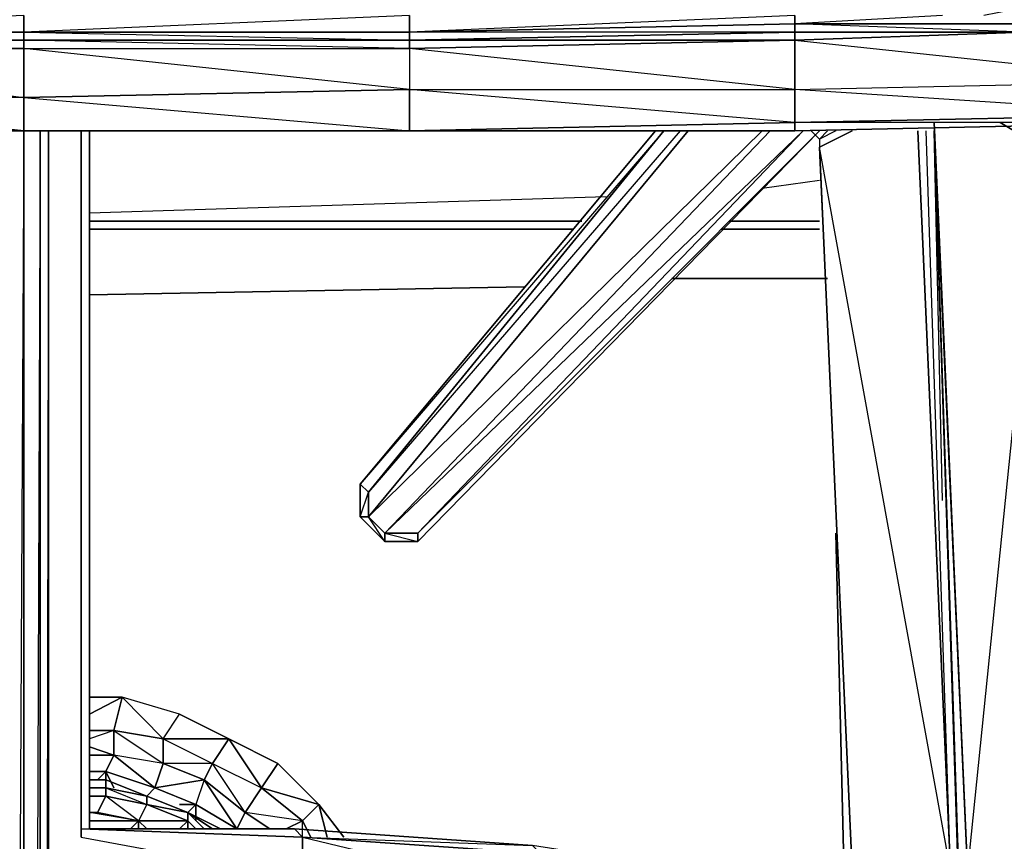
# Model space of a CAD drawing. Units: inches. Extents: x 0 to 30, y -28.5 to 0.
# Drawn here: x 15 to 19.8, y -7 to -3 of the extents above; entities that cross this region are included whole.
import ezdxf

# ---------------------------------------------------------------- set-up
doc = ezdxf.new("R2010")
doc.units = ezdxf.units.IN
doc.header["$MEASUREMENT"] = 0
doc.layers.get('0').update_dxf_attribs({"true_color": 0xd6e5a6})

msp = doc.modelspace()

# ---------------------------------------------------------------- linework, layer by layer
at = {"color": 31}
for points in [[(13.0959, -3.569), (14.979, -3.569), (16.8621, -3.569), (18.7433, -3.569), (20.6264, -3.529), (22.4676, -3.4889), (24.3507, -3.407), (26.2338, -3.3269), (28.115, -3.2469), (29.5978, -3.1668), (29.6779, -3.1668), (29.7179, -3.1668), (29.7579, -3.1268), (29.878, -3.0868), (29.918, -3.0067), (29.9581, -2.9267), (29.9581, -2.8066)], [(16.8621, -3.569), (18.7433, -3.569), (20.6264, -3.529), (22.4676, -3.4889), (24.3507, -3.407), (26.2338, -3.3269), (28.115, -3.2469), (29.5978, -3.1668)], [(1.8831, -3.2469), (3.7643, -3.3269), (5.6074, -3.407), (7.4905, -3.4889), (9.3717, -3.529), (11.2548, -3.569), (13.0959, -3.569), (14.979, -3.569), (16.8621, -3.569)], [(18.5832, -3.8492), (18.8634, -3.8091)], [(15.2992, -3.9692), (17.8227, -3.8892)], [(17.7027, -4.0093), (15.2992, -4.0093)], [(17.7027, -4.0093), (15.2992, -4.0093)], [(17.7027, -4.0093), (15.2992, -4.0093)], [(18.8634, -4.0093), (18.4231, -4.0093)], [(18.8634, -4.0093), (18.4231, -4.0093)], [(18.8634, -4.0093), (18.4231, -4.0093)], [(15.2992, -4.0493), (17.6626, -4.0493)], [(17.6626, -4.0493), (15.2992, -4.0493)], [(18.3831, -4.0493), (18.8634, -4.0493)], [(18.8634, -4.0493), (18.3831, -4.0493)], [(18.1429, -4.2894), (18.9034, -4.2894)], [(18.9034, -4.2894), (18.1429, -4.2894)], [(15.2992, -4.3695), (17.4225, -4.3295)], [(17.4225, -4.3295), (15.2992, -4.3695)]]:
    msp.add_lwpolyline(points, dxfattribs=at)
at = {"color": 201}
for points in [[(19.8659, -3.0868), (18.7433, -3.0467), (19.8659, -3.0467), (19.8659, -2.9667), (19.6658, -3.0067)], [(19.8659, -3.0467), (18.7433, -3.0467), (18.7433, -3.0067), (18.7433, -3.0467), (16.8621, -3.0868), (16.8621, -3.0067), (16.8621, -3.0868), (14.979, -3.0868), (14.979, -3.0067), (14.979, -3.0868), (13.0959, -3.0868)], [(18.7433, -3.1268), (16.8621, -3.1268), (18.7433, -3.0868), (16.8621, -3.0868), (18.7433, -3.0467), (18.7433, -3.0067), (16.8621, -3.0868), (14.979, -3.0868), (16.8621, -3.1268), (16.8621, -3.1668), (14.979, -3.1268), (16.8621, -3.1268), (16.8621, -3.0868), (16.8621, -3.0067), (14.979, -3.0868), (14.979, -3.1268), (13.0959, -3.1268), (14.979, -3.1668), (14.979, -3.1268), (13.0959, -3.0868), (14.979, -3.0868), (14.979, -3.0067), (13.0959, -3.0868)], [(19.4638, -3.0067), (18.7433, -3.0467), (18.7433, -3.0868), (16.8621, -3.1268), (14.979, -3.1268)], [(18.7433, -3.0868), (18.7433, -3.1268), (16.8621, -3.1668), (16.8621, -3.3669), (18.7433, -3.3669), (18.7433, -3.1268), (20.6264, -3.3269)], [(19.8659, -3.0868), (18.7433, -3.1268), (18.7433, -3.3669)], [(18.7433, -3.1268), (18.7433, -3.0868), (19.8659, -3.0868)], [(16.8621, -3.1268), (14.979, -3.1268)], [(18.7433, -3.1268), (20.6264, -3.3269)], [(15.3793, -6.7348), (15.3793, -6.7748), (15.2992, -6.7748), (15.3793, -6.7748), (15.3793, -6.8148), (15.2992, -6.8148), (15.3793, -6.8148), (15.5794, -6.8549), (15.5794, -6.8148), (15.3793, -6.7748), (15.5794, -6.8549), (15.5394, -6.9349)], [(15.3793, -6.8148), (15.3793, -6.7748), (15.2992, -6.7748), (15.3793, -6.7748), (15.3793, -6.7348), (15.2992, -6.7348)], [(15.3793, -6.7348), (15.3793, -6.7748), (15.5794, -6.8549), (15.3793, -6.8148), (15.5794, -6.8549)], [(15.5794, -6.8148), (15.3793, -6.7348)], [(15.5394, -6.9349), (15.2992, -6.8949), (15.3393, -6.8949), (15.5394, -6.9349), (15.3793, -6.8148), (15.3393, -6.8949), (15.2992, -6.8949)], [(15.5394, -6.9349), (15.2992, -6.8949), (15.3393, -6.8949), (15.3793, -6.8148)], [(15.5394, -6.9349), (15.3793, -6.8148)], [(15.5794, -6.8148), (15.7795, -6.8949)], [(15.7795, -6.8949), (15.7795, -6.9349), (15.5794, -6.8549)], [(15.5394, -6.9349), (15.3393, -6.8949)], [(15.8996, -6.975), (15.7795, -6.8949)], [(15.5394, -6.9349), (15.7795, -6.9349)], [(15.5394, -6.9349), (15.5794, -6.975)], [(15.7795, -6.9349), (15.5394, -6.9349)], [(15.8196, -6.975), (15.7795, -6.9349)]]:
    msp.add_lwpolyline(points, dxfattribs=at)
for points in [[(18.7433, -3.0868), (16.8621, -3.1268), (16.8621, -3.0868), (18.7433, -3.0467)], [(19.8659, -3.0868), (18.7433, -3.0868), (18.7433, -3.0467), (19.8659, -3.0467)], [(14.979, -3.1268), (13.0959, -3.1268), (13.0959, -3.0868), (14.979, -3.0868)], [(14.979, -3.0868), (16.8621, -3.0868), (16.8621, -3.1268), (14.979, -3.1268)], [(18.7433, -3.0868), (19.8659, -3.0868), (18.7433, -3.1268)], [(18.7433, -3.1268), (19.8659, -3.0868)], [(18.7433, -3.1268), (19.8659, -3.0868)], [(13.0959, -3.1268), (14.979, -3.1268)], [(14.979, -3.1268), (14.979, -3.1668), (13.0959, -3.1668), (13.0959, -3.1268)], [(14.979, -3.407), (13.0959, -3.3669), (13.0959, -3.1668), (14.979, -3.1668)], [(14.979, -3.1668), (13.0959, -3.1668), (14.979, -3.407)], [(14.979, -3.1268), (14.979, -3.1668), (16.8621, -3.1668), (16.8621, -3.1268)], [(14.979, -3.1668), (16.8621, -3.1668), (16.8621, -3.3669), (14.979, -3.407)], [(16.8621, -3.1668), (16.8621, -3.3669), (14.979, -3.1668)], [(16.8621, -3.1268), (18.7433, -3.1268), (16.8621, -3.1668)], [(16.8621, -3.1268), (18.7433, -3.1268)], [(18.7433, -3.1268), (18.7433, -3.3669), (16.8621, -3.1668)], [(20.6264, -3.3269), (20.6264, -3.4889), (18.7433, -3.529), (18.7433, -3.3669)], [(20.6264, -3.3269), (20.6264, -3.4889), (20.6264, -3.529), (18.7433, -3.529), (20.6264, -3.4889), (18.7433, -3.3669)], [(14.979, -3.407), (14.979, -3.569), (13.0959, -3.569), (13.0959, -3.3669)], [(14.979, -3.407), (14.979, -3.569), (13.0959, -3.569), (14.979, -3.569), (13.0959, -3.3669)], [(16.8621, -3.3669), (16.8621, -3.569), (14.979, -3.569), (14.979, -3.407)], [(16.8621, -3.3669), (14.979, -3.407), (16.8621, -3.569), (14.979, -3.569), (16.8621, -3.569)], [(18.7433, -3.3669), (18.7433, -3.529), (16.8621, -3.569), (16.8621, -3.3669)], [(18.7433, -3.3669), (18.7433, -3.529), (18.7433, -3.569), (16.8621, -3.569), (18.7433, -3.529), (16.8621, -3.3669)], [(18.7433, -3.529), (20.6264, -3.4889), (20.6264, -3.529), (18.7433, -3.569)], [(16.8621, -3.569), (18.7433, -3.529), (18.7433, -3.569)], [(13.0959, -3.569), (14.979, -3.569)], [(14.979, -3.569), (16.8621, -3.569)], [(15.2992, -6.7348), (15.3793, -6.7348)], [(15.2992, -6.7348), (15.3793, -6.7348)], [(15.5794, -6.8148), (15.5794, -6.8549), (15.7795, -6.8949), (15.5794, -6.8148), (15.3793, -6.7748), (15.3793, -6.7348), (15.5794, -6.8148), (15.3793, -6.7348), (15.3793, -6.7748)], [(15.3793, -6.7348), (15.5794, -6.8148)], [(15.2992, -6.8148), (15.3793, -6.8148)], [(15.5794, -6.8148), (15.7795, -6.8949)], [(15.5794, -6.8148), (15.7795, -6.8949)], [(15.5794, -6.8148), (15.7795, -6.8949)], [(15.5394, -6.9349), (15.7795, -6.9349), (15.5794, -6.8549)], [(15.5794, -6.8549), (15.7795, -6.9349), (15.7795, -6.8949)], [(15.7795, -6.8949), (15.9396, -6.975)], [(15.7795, -6.8949), (15.8596, -6.975)], [(15.9396, -6.975), (15.7795, -6.8949), (15.8996, -6.975), (15.7795, -6.8949)], [(15.2992, -6.9349), (15.5394, -6.9349)], [(15.4994, -6.975), (15.5394, -6.9349)], [(15.5794, -6.975), (15.5394, -6.9349)], [(15.5394, -6.975), (15.5394, -6.9349)], [(15.5394, -6.9349), (15.5394, -6.975)], [(15.5794, -6.975), (15.5394, -6.9349)], [(15.5394, -6.975), (15.5394, -6.9349)], [(15.7795, -6.9349), (15.7395, -6.975)], [(15.8196, -6.975), (15.7795, -6.9349)], [(15.7795, -6.9349), (15.7795, -6.975)]]:
    msp.add_lwpolyline(points, close=True, dxfattribs=at)
at = {"color": 46}
for points in [[(19.4238, -3.529), (19.5858, -7.1751)], [(15.0991, -25.8117), (15.0991, -25.6916), (15.0591, -25.6916), (15.0991, -25.4515), (15.0991, -3.569), (15.0591, -25.4515), (15.0991, -25.4515), (15.0991, -25.6916), (15.0591, -25.8117), (15.0991, -25.8117), (15.0991, -25.9718), (15.0591, -25.9718)], [(15.2592, -7.015), (15.2592, -3.569)], [(15.2592, -3.569), (15.2592, -7.015)], [(15.2992, -3.569), (15.2992, -6.975)], [(15.2992, -3.569), (15.2992, -6.975)], [(16.622, -5.292), (16.622, -5.4521), (16.7421, -5.5722), (16.9022, -5.5722), (18.8634, -3.569), (16.9022, -5.5722), (16.9022, -5.5321), (18.7834, -3.569), (16.9022, -5.5321), (16.7421, -5.5321), (18.6233, -3.569), (16.7421, -5.5321), (16.662, -5.4521), (18.223, -3.569), (16.662, -5.4521), (16.662, -5.332), (18.1029, -3.569), (16.662, -5.332)], [(16.622, -5.292), (18.0629, -3.569)], [(16.9022, -5.5321), (16.7421, -5.5321), (18.7834, -3.569)], [(16.9022, -5.5722), (18.8634, -3.569), (16.9022, -5.5321), (16.9022, -5.5722)], [(19.5038, -7.1751), (19.3437, -3.569)], [(19.5438, -7.2952), (19.4238, -3.569), (19.5438, -7.2151)], [(19.5438, -7.2952), (19.4238, -3.569)], [(16.622, -5.4521), (16.622, -5.292), (16.662, -5.332), (16.662, -5.4521)], [(16.662, -5.332), (16.622, -5.292), (16.622, -5.4521)], [(16.7421, -5.5722), (16.622, -5.4521), (16.662, -5.4521), (16.7421, -5.5321)], [(16.662, -5.4521), (16.622, -5.4521), (16.7421, -5.5722)], [(16.7421, -5.5321), (16.9022, -5.5321), (16.9022, -5.5722), (16.7421, -5.5722)], [(15.2992, -6.7348), (15.3793, -6.7348)], [(15.5794, -6.8148), (15.3793, -6.7348)], [(15.5794, -6.8148), (15.7795, -6.8949)], [(15.7795, -6.8949), (15.9396, -6.975)], [(15.2592, -6.975), (16.2999, -6.975), (16.3399, -7.015)], [(15.2992, -6.975), (16.2999, -6.975)], [(17.4625, -7.055), (17.5025, -7.095), (16.3399, -7.015), (16.2999, -6.975)], [(17.5025, -7.2952), (16.3399, -7.2151), (16.3399, -7.015), (17.5025, -7.095)], [(17.5025, -7.095), (16.3399, -7.015), (17.5025, -7.2952)]]:
    msp.add_lwpolyline(points, close=True, dxfattribs=at)
for points in [[(19.7459, -3.529), (19.946, -3.649), (19.5858, -7.1751), (19.4238, -3.569), (19.5438, -7.2151), (19.5858, -7.1751), (19.4238, -3.529)], [(20.2262, -7.2952), (19.906, -7.2952), (19.7459, -7.2952), (19.6258, -7.2952), (20.1061, -7.2952), (20.0661, -7.2551), (20.1061, -7.2952), (19.6258, -7.2952), (19.5858, -7.2551), (20.0661, -7.2551), (20.0661, -7.1751), (19.946, -3.649), (19.946, -3.609), (19.946, -3.569), (19.946, -3.609), (19.8659, -3.529), (19.946, -3.609), (19.946, -3.649), (19.7459, -3.529), (19.946, -3.649), (20.0661, -7.1751), (19.5858, -7.1751)], [(15.0991, -25.4515), (15.0991, -3.569), (15.0991, -25.4515), (15.0591, -25.4515), (15.0591, -3.569), (15.0591, -25.4515), (14.979, -25.4515), (14.8189, -25.4515), (14.859, -21.5633), (14.0184, -21.4032), (15.1792, -21.4432), (15.1792, -21.5232)], [(14.979, -25.4515), (14.979, -3.569), (14.979, -25.4515), (14.8189, -25.4515)], [(15.0591, -25.4515), (15.0591, -3.569), (14.979, -25.4515), (15.0591, -25.4515), (15.0591, -25.6916), (14.979, -25.4515), (14.979, -3.569), (14.939, -11.5035)], [(16.2999, -6.975), (15.2992, -6.975), (15.2992, -3.569)], [(16.662, -5.332), (18.1029, -3.569), (16.622, -5.292), (18.0629, -3.569), (16.622, -5.292), (16.622, -5.4521)], [(18.183, -3.569), (16.662, -5.332), (16.662, -5.4521), (16.7421, -5.5321), (16.9022, -5.5722), (16.7421, -5.5722), (16.9022, -5.5722)], [(18.5832, -3.569), (16.662, -5.4521), (18.223, -3.569)], [(16.7421, -5.5722), (16.7421, -5.5321), (18.6233, -3.569)], [(18.8634, -3.609), (18.9034, -3.569), (18.8634, -3.609), (18.8234, -3.569), (18.8634, -3.609), (18.8634, -3.649), (19.0235, -3.569), (18.8634, -3.649), (19.0235, -7.1751), (19.5038, -7.1751)], [(18.8234, -3.569), (18.8634, -3.609), (18.9034, -3.569)], [(18.8634, -3.6891), (19.0235, -7.1751), (19.5038, -7.1751), (18.8634, -3.649), (19.0235, -3.569)], [(18.9435, -3.569), (18.8634, -3.609), (18.8634, -3.649), (19.0235, -7.1751)], [(19.4638, -7.2952), (19.5038, -7.2551), (18.9835, -7.2551), (19.0235, -7.1751), (19.5038, -7.2551), (19.5038, -7.1751), (19.3437, -3.569)], [(19.5438, -7.8574), (19.5438, -7.9375), (19.5438, -7.8574), (19.5438, -7.7354), (19.5438, -7.6554), (19.5438, -7.5753), (19.5438, -7.5353), (19.5438, -7.4152), (19.5438, -7.2952), (19.5438, -7.2151), (19.5038, -7.1751), (19.3837, -3.569)], [(19.6258, -7.2952), (19.5438, -7.3352), (19.5438, -7.2551), (19.5438, -7.2151), (19.5438, -7.2952), (19.5438, -7.2151), (19.4238, -3.569), (19.5438, -7.2151), (19.5858, -7.1751)], [(19.4638, -5.372), (19.4238, -3.569), (19.5438, -7.2151), (19.5438, -7.2551), (19.5038, -7.2551), (19.5038, -7.1751), (19.5438, -7.2151), (19.5438, -7.2952), (19.5438, -7.2551), (19.5858, -7.2551), (19.6258, -7.2952)], [(19.4638, -5.372), (19.4238, -3.569), (19.5438, -7.2151), (19.5438, -7.2952)], [(18.8634, -3.6891), (19.0235, -7.1751), (18.8634, -3.649)], [(16.622, -5.4521), (16.7421, -5.5722)], [(18.9835, -7.2151), (18.9435, -5.5321)], [(18.9435, -5.5321), (18.9835, -7.2151)], [(15.3793, -6.7348), (15.2992, -6.7348)], [(15.7795, -6.8949), (15.5794, -6.8148), (15.3793, -6.7348)], [(15.9396, -6.975), (15.7795, -6.8949)], [(16.2999, -6.975), (16.3399, -7.015), (15.2592, -6.975), (16.3399, -7.015), (16.3399, -7.2151), (15.1792, -7.1751), (15.1792, -7.095)], [(15.2592, -7.015), (16.3399, -7.2151), (16.3399, -7.015)], [(18.9835, -7.2952), (17.4625, -7.055), (16.2999, -6.975)], [(16.3399, -7.015), (17.4625, -7.055), (16.2999, -6.975)]]:
    msp.add_lwpolyline(points, dxfattribs=at)
at = {"color": 31}
for points in [[(17.7027, -4.0093), (15.2992, -4.0093)], [(18.8634, -4.0093), (18.4231, -4.0093)]]:
    msp.add_lwpolyline(points, close=True, dxfattribs=at)
at = {"color": 61}
for points in [[(15.2992, -6.4146), (15.4593, -6.3326), (15.2992, -6.3326), (15.4593, -6.3326)], [(15.4593, -6.3326), (15.6595, -6.5347), (15.4193, -6.4946), (15.6595, -6.5347), (15.8996, -6.6547), (15.9797, -6.5347), (15.7395, -6.4146)], [(15.6595, -6.5347), (15.7395, -6.4146), (15.9797, -6.5347)], [(15.4193, -6.4946), (15.2992, -6.4946)], [(15.6595, -6.5347), (15.8996, -6.6547), (15.8596, -6.7348), (15.6595, -6.6547)], [(15.8996, -6.6547), (16.1398, -6.7748), (15.9797, -6.5347)], [(15.6194, -6.7748), (15.8596, -6.7348), (15.6595, -6.6547)], [(15.6194, -6.7748), (15.8596, -6.7348), (15.8996, -6.6547), (15.6595, -6.6547), (15.8596, -6.7348), (15.8196, -6.8549)], [(16.1398, -6.7748), (16.0597, -6.8949), (15.8596, -6.7348), (15.8996, -6.6547)], [(16.1398, -6.7748), (16.4199, -6.8549), (16.2198, -6.6547)], [(15.3393, -6.7348), (15.3793, -6.6948), (15.3793, -6.7348), (15.3793, -6.6948), (15.2992, -6.6948), (15.3793, -6.6948)], [(15.3793, -6.6948), (15.4193, -6.7748)], [(15.8196, -6.8549), (16.0197, -6.975), (15.8596, -6.7348)], [(15.8596, -6.7348), (16.0197, -6.975), (16.0597, -6.8949)], [(16.1398, -6.7748), (16.3399, -6.9349), (16.4199, -6.8549)], [(15.7395, -6.8549), (15.8196, -6.8549)], [(15.8196, -6.8549), (15.7795, -6.8949)], [(15.8196, -6.8549), (15.8196, -6.9349)], [(16.4199, -6.8549), (16.5419, -7.015)], [(16.4199, -6.8549), (16.46, -7.015)], [(16.0597, -6.8949), (16.1798, -6.975)], [(16.3799, -7.015), (16.3399, -6.9349)], [(16.0197, -6.975), (15.9797, -6.975)], [(16.0197, -6.975), (16.0997, -6.975)]]:
    msp.add_lwpolyline(points, close=True, dxfattribs=at)
for points in [[(15.4193, -6.4946), (15.6595, -6.5347), (15.7395, -6.4146), (15.4593, -6.3326), (15.4193, -6.4946), (15.2992, -6.4946)], [(15.4193, -6.4946), (15.6595, -6.6547), (15.6595, -6.5347), (15.4593, -6.3326)], [(15.4193, -6.4946), (15.4593, -6.3326)], [(15.6595, -6.5347), (15.9797, -6.5347), (16.1398, -6.7748), (16.0597, -6.8949), (15.8996, -6.6547), (16.1398, -6.7748), (16.2198, -6.6547), (15.9797, -6.5347), (15.6595, -6.5347), (15.6595, -6.6547), (15.4193, -6.6147), (15.4193, -6.4946), (15.4193, -6.6147), (15.2992, -6.5747), (15.4193, -6.6147), (15.4193, -6.4946), (15.2992, -6.5347)], [(15.9797, -6.5347), (16.2198, -6.6547), (16.4199, -6.8549)], [(15.3793, -6.6948), (15.4193, -6.6147), (15.2992, -6.6147), (15.4193, -6.6147), (15.2992, -6.5747)], [(15.3793, -6.6948), (15.6194, -6.7748), (15.6595, -6.6547), (15.4193, -6.6147), (15.3793, -6.6948), (15.2992, -6.6948)], [(15.6595, -6.6547), (15.4193, -6.6147), (15.6194, -6.7748), (15.3793, -6.6948), (15.6194, -6.7748), (15.5794, -6.8148), (15.6194, -6.7748), (15.4193, -6.6147)], [(15.8596, -6.7348), (15.6194, -6.7748), (15.8196, -6.8549), (15.7395, -6.8549)], [(15.8596, -6.7348), (16.0597, -6.8949)], [(16.0597, -6.8949), (16.1398, -6.7748)], [(16.4199, -6.8549), (16.3399, -6.9349), (16.1398, -6.7748)], [(16.1398, -6.7748), (16.3399, -6.9349)], [(15.8196, -6.8549), (16.0197, -6.975)], [(16.0197, -6.975), (15.8196, -6.8549)], [(16.1798, -6.975), (16.0597, -6.8949), (16.0197, -6.975)], [(16.3399, -6.9349), (16.2598, -6.975), (16.3399, -6.9349), (16.0597, -6.8949)], [(16.2598, -6.975), (16.3399, -6.9349)], [(16.3799, -7.015), (16.3399, -6.9349)], [(16.3399, -7.015), (16.3399, -6.9349)]]:
    msp.add_lwpolyline(points, dxfattribs=at)

doc.saveas('drawing.dxf')
